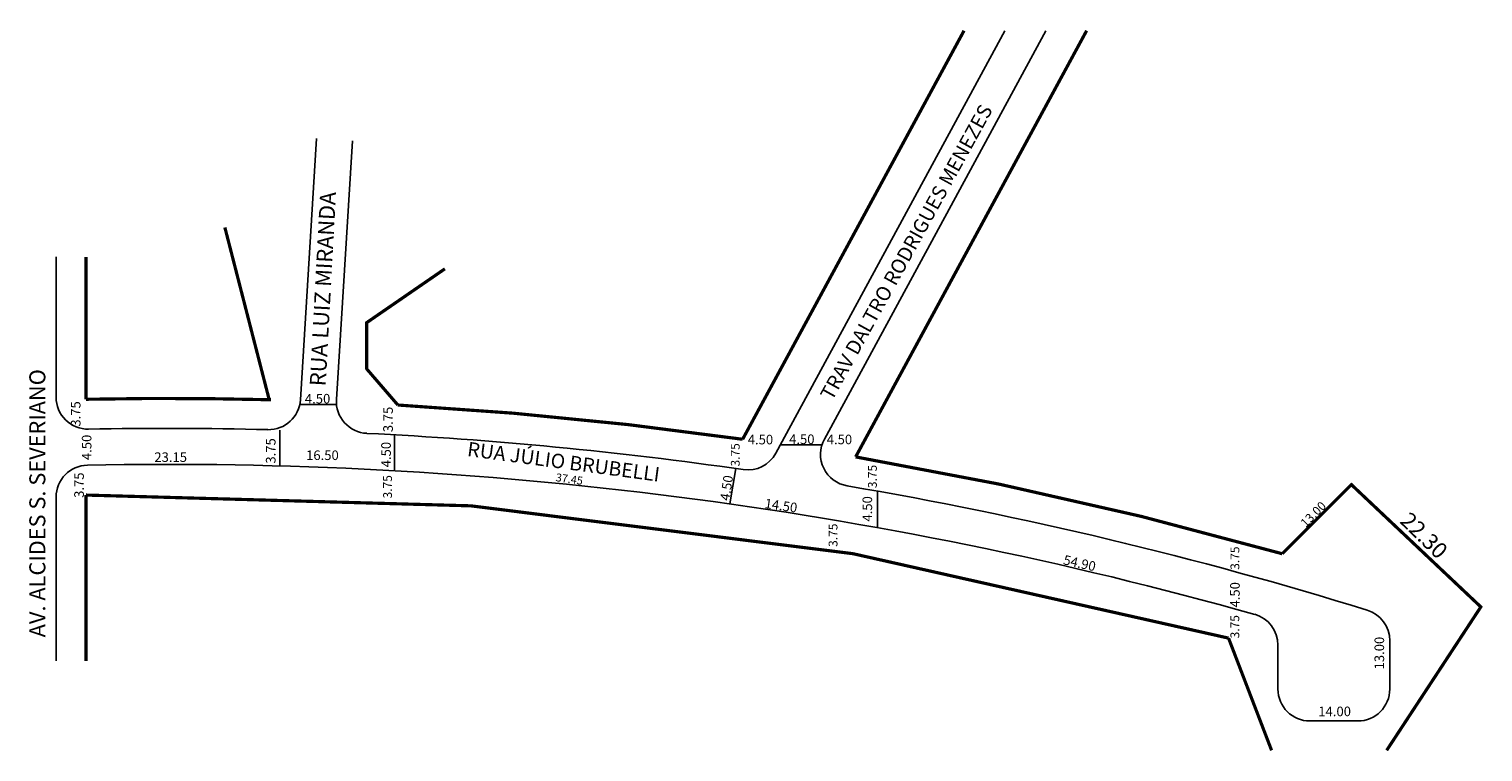
# Model space of a CAD drawing. Extents: x -6 to 176, y -70 to 20.
import ezdxf

# ---------------------------------------------------------------- set-up
doc = ezdxf.new("R2010")
doc.units = 0
doc.header["$MEASUREMENT"] = 0
doc.layers.get('0').update_dxf_attribs({"linetype": 'CONTINUOUS'})

msp = doc.modelspace()

# ---------------------------------------------------------------- linework, layer by layer
for p, q in [((87.49, -32.93), (116.16, 19.99)), ((93.56, -31.18), (121.27, 19.99)), ((29.97, 6.49), (27.95, -26.23)), ((34.47, 6.21), (32.46, -26.2)), ((-2.65, -8.34), (-2.65, -25.92)), ((27.93, -26.82), (32.41, -26.82)), ((25.37, -30.04), (25.37, -34.58)), ((39.72, -30.63), (39.72, -35.17)), ((88.04, -31.89), (93.23, -31.89)), ((82.45, -34.84), (81.71, -39.27)), ((100.19, -37.76), (100.19, -42.3)), ((-2.65, -38.43), (-2.65, -58.95)), ((164.35, -56.42), (164.35, -62.48)), ((150.35, -56.97), (150.35, -58.93)), ((150.35, -56.97), (150.35, -62.48)), ((160.35, -66.48), (154.35, -66.48))]:
    msp.add_line(p, q)
at = {"const_width": 0.4}
for points in [[(36.26, -22.39), (40.15, -26.9, -0.021224), (83.32, -31.19), (111.04, 19.99)], [(126.39, 19.99), (97.47, -33.4, -0.026808), (150.89, -45.53), (159.54, -36.87), (175.75, -52.19), (163.96, -70.16)], [(1.1, -8.34), (1.1, -26.18, -0.011323), (24.25, -26.24)], [(149.55, -70.16), (144.16, -56.1, 0.072583), (1.1, -38.18), (1.1, -58.95)]]:
    msp.add_lwpolyline(points, format="xyb", dxfattribs=at)
for points in [[(24.05, -26.27), (18.49, -4.66)], [(36.25, -22.47), (36.25, -16.58), (46.04, -9.84)]]:
    msp.add_lwpolyline(points, dxfattribs=at)
for centre, radius, start, end in [((1.35, -25.92), 4, 180, 271.1067), ((23.96, -25.99), 4, 268.5737, 356.4604), ((36.45, -26.45), 4, 176.4604, 267.1729), ((11.23, -537.29), 507.46, 88.5737, 91.1067), ((11.23, -537.29), 507.46, 81.8231, 87.1729), ((97.07, -33.08), 4, 151.5576, 260.3373), ((1.35, -38.43), 4, 91.1344, 180), ((11.23, -537.29), 502.96, 74.2877, 91.1344), ((83.97, -31.03), 4, 261.8231, 331.5576), ((11.23, -537.29), 507.46, 72.7708, 80.3373), ((160.35, -56.42), 4, 0, 72.7708), ((146.35, -56.97), 4, 0, 74.2877), ((154.35, -62.48), 4, 180, 270), ((160.35, -62.48), 4, 270, 0)]:
    msp.add_arc(centre, radius, start, end)

# ---------------------------------------------------------------- texts
for s, height, rotation, p in [('TRAV DALTRO RODRIGUES MENEZES', 1.8, 61.1273, (94.53, -26.46)), ('RUA LUIZ MIRANDA', 2, 86.8973, (31.1, -24.59)), ('AV. ALCIDES S. SEVERIANO', 2, 90, (-3.99, -56)), ('3.75', 1.2, 90, (0.41, -29.61)), ('3.75', 1.2, 90, (39.52, -30.3)), ('4.50', 1.2, 90, (1.78, -33.8)), ('3.75', 1.2, 90, (24.83, -34.24)), ('4.50', 1.2, 90, (39.27, -34.7)), ('RUA JÚLIO BRUBELLI', 1.8, 352.3622, (48.76, -33.28)), ('3.75', 1.1, 90, (82.95, -34.6)), ('3.75', 1.1, 90, (100.12, -37.31)), ('3.75', 1.2, 90, (0.83, -38.53)), ('3.75', 1.1, 90, (39.41, -38.6)), ('37.45', 1, 352, (59.87, -36.43)), ('4.50', 1.2, 81.2538, (81.66, -38.95)), ('14.50', 1.2, 352, (86.02, -39.81)), ('4.50', 1.2, 90, (99.53, -41.5)), ('13.00', 1.1, 45, (153.83, -42.3)), ('3.75', 1.1, 90, (95.19, -44.67)), ('22.30', 2, 315.6296, (165.51, -41.57)), ('3.75', 1.1, 90, (145.51, -47.54)), ('54.90', 1.2, 347.202, (123.39, -46.84)), ('4.50', 1.2, 90, (145.56, -52.26)), ('3.75', 1.1, 90, (145.5, -56.13)), ('13.00', 1.2, 90, (163.64, -60.02))]:
    msp.add_text(s, height=height, rotation=rotation).set_placement(p)
for s, p in [('4.50', (28.51, -26.71)), ('4.50', (83.96, -31.83)), ('4.50', (89.14, -31.79)), ('4.50', (93.85, -31.81)), ('16.50', (28.66, -33.79)), ('23.15', (9.66, -34.03)), ('14.00', (155.4, -65.88))]:
    msp.add_text(s, height=1.2).set_placement(p)

doc.saveas('drawing.dxf')
